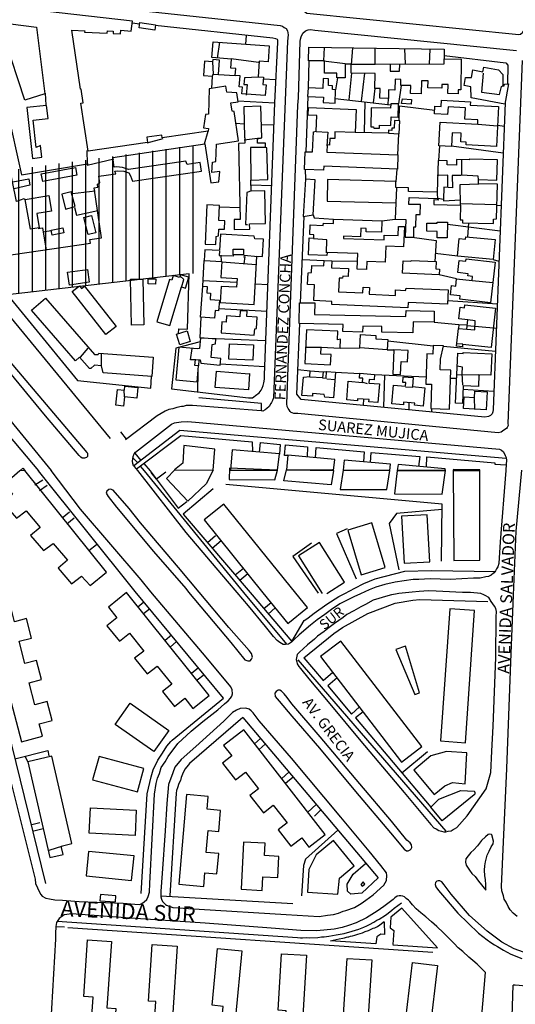
# Model space of a CAD drawing. Units: millimetres. Extents: x 734 to 8077, y 427 to 7224.
# Drawn here: x 1604 to 1835, y 1961 to 2421 of the extents above; entities that cross this region are included whole.
import ezdxf
from ezdxf.enums import TextEntityAlignment as Align

# ---------------------------------------------------------------- set-up
doc = ezdxf.new("R2010")
doc.units = ezdxf.units.MM
for name, color, linetype in [('CALLES', 8, 'Continuous'), ('CERCOS', 252, 'Continuous'), ('EDFICIOS', 9, 'Continuous'), ('equipamiento', 151, 'Continuous'), ('NOM-CALLES', 252, 'Continuous')]:
    doc.layers.add(name, color=color, linetype=linetype)
doc.styles.add('SIMPLEX', font='SIMPLEX.shx', dxfattribs={"height": 5})

msp = doc.modelspace()

# ---------------------------------------------------------------- hatches: boundary and pattern name
at = {"layer": 'equipamiento', "linetype": 'Continuous'}
h = msp.add_hatch(dxfattribs=at)
h.set_pattern_fill('LINE', color=256, scale=50, angle=90, style=0)
h.set_pattern_definition([(90, (-343009.0154, -6297089.7184), (-6.25, 4e-16), [])])
h.paths.add_polyline_path([(1690.3, 2363.11), (1594.14, 2350.07), (1582.98, 2388.64), (1566.38, 2388.96), (1552.66, 2385.93), (1550.95, 2390.6), (1529.35, 2376.61), (1598.09, 2292.62), (1683.29, 2302.47), (1689.61, 2303.2)])
h.paths.add_polyline_path([(1568.3, 2369.6), (1609.02, 2369.6), (1609.02, 2384.6), (1568.3, 2384.6)], flags=24)

# ---------------------------------------------------------------- linework, layer by layer
at = {"layer": 'CALLES'}
for points in [[(1839.12, 2473.72), (1741.47, 2482.93), (1740.21, 2482.69), (1739.72, 2482.56), (1739.07, 2482.07), (1738.5, 2481.46), (1737.89, 2480.68), (1737.64, 2479.05), (1735.32, 2429.5), (1735.49, 2428.2), (1735.65, 2427.62), (1735.74, 2426.56), (1736.15, 2425.79), (1736.6, 2425.06), (1737.17, 2424.61), (1737.78, 2424.16), (1836.69, 2414.18), (1837.55, 2414.38), (1838.65, 2415.24), (1839.21, 2416.18), (1839.46, 2417.12), (1839.58, 2418.26), (1840.79, 2471.69)], [(1597, 2259.08), (1595.45, 2260.88), (1595.25, 2261.53), (1595.25, 2262.1), (1595.61, 2262.67), (1595.86, 2262.87), (1596.51, 2263.2), (1597.24, 2263.2), (1598.1, 2262.76), (1598.88, 2261.9), (1635.16, 2219.06), (1635.45, 2218.74), (1635.41, 2217.92), (1635.41, 2217.23), (1634.96, 2216.78), (1634.07, 2216.41), (1633.5, 2216.37), (1632.97, 2216.49), (1632.31, 2216.94), (1631.62, 2217.59), (1615.84, 2236.12)], [(1728.72, 2104.68), (1727.29, 2106.43), (1725.98, 2107.61), (1725.17, 2108.06), (1724.39, 2108.1), (1723.46, 2107.57), (1722.89, 2106.79), (1723.09, 2105.16), (1724.97, 2102.96), (1730.85, 2096), (1743.75, 2081.1), (1760.48, 2060.9), (1776.85, 2041.47), (1783.26, 2033.9), (1784.28, 2033.21), (1785.06, 2033.17), (1786.08, 2033.57), (1786.56, 2034.11), (1786.81, 2034.68), (1786.64, 2035.9), (1785.99, 2036.88), (1784.52, 2038.1), (1777.3, 2046.93), (1762.52, 2064.41), (1743.99, 2086.4), (1730.84, 2101.71)], [(1722.54, 2085.76), (1715.61, 2093.78), (1712.79, 2097.49), (1711.89, 2098.55), (1710.87, 2099.24), (1709.4, 2099.73), (1706.67, 2099.6), (1705.04, 2098.86), (1703.09, 2097.72), (1699.06, 2093.6), (1686.02, 2081.88), (1679.18, 2075.84), (1676.29, 2072.17), (1675.28, 2069.52), (1673.29, 2064.14), (1672.48, 2055.29), (1671.72, 2042.49), (1670.32, 2022.55), (1669.76, 2014.24), (1669.72, 2011.71), (1670.01, 2010.61), (1670.54, 2009.43), (1671.84, 2008.12), (1672.33, 2007.72), (1675.23, 2006.74), (1687.66, 2005.9), (1728.23, 2003.42), (1743.51, 2002.54), (1747.47, 2003.16), (1750.24, 2003.49), (1752.56, 2004.02), (1754.76, 2004.96), (1756.03, 2005.33), (1760.06, 2006.76), (1763.24, 2008.52), (1765.36, 2010.11), (1768.82, 2012.6), (1773.74, 2017.09), (1775.05, 2019.29), (1775.17, 2021.58), (1775.04, 2022.88), (1772.43, 2026.34), (1766.92, 2033.02), (1753.77, 2048.9), (1730.67, 2076.31)], [(1824.14, 2040.55), (1823.98, 2040.79), (1823.24, 2040.96), (1822.51, 2040.71), (1821.21, 2039.61), (1819.33, 2037.94), (1817.42, 2035.45), (1815.71, 2033.61), (1814.29, 2032.3), (1813.07, 2030.75), (1812.05, 2029.37), (1811.93, 2027.86), (1812.17, 2026.51), (1813.07, 2025.05), (1813.81, 2024.07), (1814.87, 2022.56), (1816.38, 2021.1), (1818.01, 2018.94), (1821.36, 2014.78), (1821.36, 2017.19), (1821.19, 2019.72), (1820.86, 2021.43), (1820.78, 2024.08), (1820.86, 2026.12), (1821.14, 2028.03), (1821.91, 2031.13), (1822.85, 2033.01), (1823.9, 2035.01), (1824.72, 2036.39), (1825, 2037.66)]]:
    msp.add_lwpolyline(points, close=True, dxfattribs=at)
for points in [[(1646.2, 2225.61), (1491.48, 2413.54), (1490.67, 2414.97), (1490.46, 2416.11), (1490.7, 2417.7), (1491.19, 2418.56), (1492.13, 2419.7), (1493.47, 2421.01), (1515.95, 2438.62)], [(1521.94, 2440.26), (1725.43, 2418.39), (1726.53, 2418.03), (1727.27, 2417.5), (1728.13, 2416.89), (1728.78, 2415.95), (1729.15, 2413.99), (1728.79, 2411.06), (1722.23, 2244.62), (1721.86, 2243.4), (1721.37, 2242.46), (1721.05, 2241.88), (1720.19, 2240.5), (1719.18, 2239.56), (1718.36, 2238.94), (1717.34, 2238.37), (1716.49, 2238.45), (1684.47, 2241.05), (1682.92, 2241.04), (1681.57, 2240.96), (1680.19, 2240.59), (1679.41, 2240.59), (1677.21, 2240.1), (1675.3, 2239.4), (1673.38, 2239.07), (1671.75, 2238.29), (1667.92, 2236.12), (1653.22, 2224.97)], [(1838.26, 2402.07), (1831.7, 2232.61), (1831.74, 2231.6), (1831.34, 2230.66), (1830.93, 2230.25), (1829.83, 2229.43), (1828.45, 2228.49), (1827.1, 2228.24), (1733.62, 2237.26), (1732.43, 2237.21), (1731.82, 2237.25), (1731.05, 2237.5), (1730.56, 2237.78), (1730.03, 2238.23), (1729.62, 2238.96), (1729.13, 2239.53), (1728.68, 2240.59), (1728.47, 2241.73), (1733.61, 2381.21), (1733.93, 2384.56), (1734.74, 2410.82), (1734.86, 2412.04), (1735.11, 2413.11), (1735.96, 2414.82), (1737.22, 2415.8), (1738.4, 2416.37), (1739.59, 2416.5), (1741.5, 2416.13), (1835.72, 2406.71)], [(1564.51, 2210.5), (1558.02, 2235.2), (1558.06, 2236.42), (1558.26, 2237.73), (1558.83, 2239), (1559.4, 2240.34), (1560.98, 2242.3), (1577.39, 2256.44), (1578.33, 2256.89), (1579.27, 2257.06), (1580.33, 2256.69), (1581.64, 2255.8), (1582.86, 2254.04), (1618.54, 2210.67)], [(1658.91, 2210.62), (1657.36, 2212.45), (1656.99, 2212.9), (1656.62, 2213.96), (1656.5, 2215.02), (1656.66, 2216.08), (1656.82, 2217.18), (1657.27, 2218.37), (1657.84, 2219.14), (1674.7, 2232.3), (1676.08, 2232.88), (1677.06, 2233.08), (1679.26, 2233.41), (1682.36, 2233.58), (1827.68, 2220.58), (1828.66, 2220.13), (1829.6, 2219.32), (1830.38, 2217.73), (1830.79, 2216.67), (1830.96, 2215.32), (1830.8, 2213.57), (1830.72, 2210.59)], [(1830.85, 2216.19), (1678.54, 2229.26), (1657.09, 2212.78)], [(1658.31, 2211.37), (1679.04, 2226.94), (1712.32, 2224.1)], [(1712.32, 2224.1), (1712.42, 2219.53)], [(1715.81, 2219.23), (1716.23, 2223.7), (1725.45, 2222.78), (1725.1, 2218.21)], [(1729.03, 2217.61), (1727.42, 2217.68), (1727.86, 2222.58), (1738.13, 2221.74), (1737.91, 2216.98)], [(1741.91, 2216.63), (1742.25, 2221.42), (1764.64, 2219.42), (1764.34, 2214.72)], [(1656.71, 2216.42), (1658.92, 2214.18)], [(1657.49, 2218.67), (1660.32, 2215.26)], [(1767.51, 2214.46), (1767.82, 2219.1), (1790.5, 2217.18), (1790, 2212.59)], [(1793.75, 2212.25), (1793.85, 2216.98), (1825.49, 2214.18), (1825.49, 2213.57), (1830.79, 2213.33)], [(1665.09, 2154.1), (1660.46, 2159.59), (1632.25, 2192.66), (1618.54, 2210.67)], [(1705.3, 2153.71), (1700.77, 2159.07), (1681.54, 2181.75), (1658.91, 2210.62)], [(1660.01, 2212.65), (1661.86, 2210.48)], [(1661.78, 2213.98), (1664.71, 2210.48)], [(1830.72, 2210.59), (1828.01, 2177.36), (1827.46, 2167.25), (1826.89, 2165.74), (1826.36, 2164.8), (1825.83, 2163.78), (1824.89, 2162.8), (1823.79, 2161.82), (1822.53, 2161.25), (1821.39, 2161.09), (1818.7, 2160.47), (1816.82, 2160.35), (1815.6, 2160.34), (1810.22, 2160.09), (1804.76, 2159.8), (1795.38, 2160.04), (1790.08, 2159.83), (1787.39, 2159.82), (1779.08, 2158.47), (1774.23, 2157.4), (1770.03, 2156.21), (1766.94, 2155.03), (1762.83, 2153.14)], [(1834.35, 2152.44), (1835.59, 2182.3), (1838.14, 2210.77)], [(1660.26, 2186.21), (1654.87, 2192.89), (1647.52, 2201.52), (1646.26, 2201.89), (1645.44, 2201.76), (1644.51, 2200.99), (1644.18, 2200.09), (1645.08, 2198.5), (1649.08, 2193.57), (1666.31, 2172.89), (1681.29, 2155.58), (1682.67, 2153.93)], [(1687.59, 2153.88), (1677.98, 2165.36), (1660.26, 2186.21)], [(1591.84, 2096.49), (1611.05, 2019.96), (1611.26, 2017.92), (1612.12, 2015.84), (1613.02, 2013.88), (1613.63, 2012.7), (1614.36, 2012.01), (1616.08, 2011.03), (1617.75, 2010.79), (1620.28, 2010.22), (1623.74, 2010.15), (1631.57, 2009.54), (1652.07, 2008.63), (1657.58, 2008.23), (1659.82, 2008.15), (1660.76, 2008.56), (1661.86, 2009.34), (1663.2, 2010.4), (1663.77, 2011.82), (1664.34, 2013.86), (1664.58, 2017.82), (1666.69, 2059.56), (1667.46, 2064.5), (1668.19, 2067.11), (1669.04, 2069.23), (1669.85, 2072.08), (1671.73, 2074.73), (1673.07, 2077.18), (1677.67, 2083.3), (1683.82, 2088.93), (1689.31, 2093.51), (1696.24, 2098.98), (1699.41, 2101.75), (1701.16, 2103.18), (1702.26, 2104.36), (1702.87, 2105.34), (1703.08, 2106.4), (1702.91, 2108.32), (1702.3, 2109.7), (1690.91, 2123.51), (1665.09, 2154.1)], [(1682.67, 2153.93), (1702.4, 2130.41), (1708.89, 2122.35), (1710.27, 2121.78), (1711.41, 2121.86), (1712.02, 2122.56), (1712.43, 2123.49), (1711.98, 2125.21), (1710.88, 2126.63), (1701.45, 2137.34), (1687.59, 2153.88)], [(1762.83, 2153.14), (1759.72, 2151.72), (1753.25, 2148.37), (1749.34, 2145.8), (1746.2, 2143.39), (1742.66, 2141.02), (1739.56, 2138.53), (1734.23, 2133.96), (1731.99, 2131.83), (1730.6, 2130.53), (1729.34, 2129.67), (1727.87, 2129.5), (1726.73, 2129.5), (1725.3, 2130.32), (1724, 2131.29), (1722.33, 2133.17), (1718.53, 2137.81), (1710.61, 2147.42), (1705.3, 2153.71)], [(1779.18, 2152.98), (1777.33, 2152.68), (1774.6, 2151.86), (1771.42, 2150.84), (1768.78, 2150.06), (1765.19, 2148.18), (1763.07, 2147.08), (1759.69, 2145.16), (1756.55, 2143.4), (1754.8, 2142.05), (1750.73, 2139.19), (1748.29, 2137.4), (1745.88, 2135.52), (1742.83, 2133.27), (1741.36, 2131.97), (1738.11, 2129.23), (1736.11, 2127.48), (1734.4, 2125.8), (1733.3, 2124.74), (1732.86, 2122.5), (1733.14, 2121.32), (1733.39, 2120.38), (1734.08, 2119.24), (1734.94, 2118.26), (1738.78, 2113.38), (1748.53, 2101.77), (1763.07, 2084.34), (1783.23, 2060.43), (1795.72, 2045.49), (1797.15, 2043.94), (1798.13, 2043.45), (1799.48, 2042.68), (1800.62, 2042.32), (1801.72, 2042.07), (1802.62, 2042.07), (1803.8, 2042.24), (1805.18, 2042.48), (1806.16, 2043.1), (1806.77, 2043.42), (1807.87, 2044.08), (1812.72, 2049.42), (1821.55, 2062.15), (1823.7, 2069.7), (1824.22, 2079.68), (1824.86, 2091.26), (1825.96, 2123.3)], [(1820.48, 2152.58), (1819.03, 2153.3), (1814.14, 2153.7), (1810.47, 2153.78), (1807.42, 2153.81), (1804.36, 2154.05), (1798.16, 2154.29), (1794.66, 2154.53), (1790.29, 2154.16), (1786.91, 2153.91), (1780.8, 2153.25), (1779.18, 2152.98)], [(1825.96, 2123.3), (1826.26, 2142.38), (1826.3, 2144.87), (1825.97, 2146.17), (1825.36, 2147.39), (1823.89, 2149.55), (1822.75, 2151.43), (1821.07, 2152.28), (1820.48, 2152.58)], [(1836.01, 2002.53), (1834.09, 2004.08), (1832.74, 2005.63), (1831.72, 2007.13), (1830.82, 2009.25), (1829.88, 2010.6), (1829.6, 2012.18), (1828.82, 2014.51), (1828.74, 2016.55), (1829.17, 2026.98), (1831.16, 2071.5), (1833.21, 2125.19), (1834.35, 2152.44)], [(1842.8, 1984.44), (1834.64, 1987.41), (1828.85, 1990.5), (1821.91, 1995.63), (1813.75, 2002.95), (1805.22, 2012.93), (1801.99, 2017.33), (1800.89, 2018.63), (1799.91, 2019.08), (1799.1, 2019.12), (1798.44, 2019), (1797.92, 2018.3), (1797.75, 2017.49), (1797.96, 2016.39), (1799.35, 2014.64), (1802, 2011.38), (1808.29, 2003.97), (1817.92, 1994.76), (1821.96, 1991.59), (1823.71, 1990.41), (1825.43, 1989.23), (1826.77, 1988.42), (1829.67, 1986.79), (1833.05, 1984.92), (1838.19, 1982.89)], [(1821.28, 1976.3), (1818.96, 1978.5), (1817.24, 1980.29), (1815.32, 1981.92), (1813.41, 1983.43), (1810.63, 1986.11), (1808.43, 1987.82), (1806.55, 1989.86), (1803.86, 1992.71), (1801.53, 1994.83), (1798.47, 1997.8), (1795.98, 2000), (1793.29, 2002.28), (1791.04, 2004.19), (1788.92, 2006.06), (1787.17, 2007.98), (1785.86, 2009.48), (1785.21, 2010.09), (1784.15, 2010.95), (1783.45, 2011.6), (1782.68, 2011.97), (1781.7, 2012.17), (1780.97, 2012.17), (1779.91, 2012), (1778.85, 2011.19), (1778.07, 2010.45), (1773.84, 2007.1), (1770.66, 2005.02), (1765.61, 2001.88), (1760.8, 1999.59), (1757.3, 1998.28), (1754.32, 1997.42), (1750.53, 1996.64), (1742.46, 1995.73), (1735.08, 1996.01), (1721.22, 1997.1), (1690.36, 1999.3), (1653.14, 2001.91), (1628.19, 2003.71), (1624.61, 2003.26), (1622.24, 2001.54), (1620.98, 1999.71), (1620.74, 1997.83), (1620.54, 1994.61), (1620.5, 1991.88), (1618.19, 1951.48)], [(1911.43, 1961.45), (1909.39, 1962.14), (1907.19, 1962.38), (1874.65, 1966.26), (1838.41, 1970.17), (1836.86, 1970.25), (1834.99, 1970.45), (1834.05, 1970.49)]]:
    msp.add_lwpolyline(points, dxfattribs=at)
at = {"layer": 'CALLES', "linetype": 'Continuous'}
for points in [[(1815.11, 1905.07), (1821.28, 1976.3)], [(1831.47, 1886.86), (1834.05, 1970.49)]]:
    msp.add_lwpolyline(points, dxfattribs=at)
at = {"layer": 'CERCOS'}
for points in [[(1656.34, 2419.58), (1659.87, 2419.16)], [(1688.1, 2270.76), (1676.77, 2267.71), (1674.68, 2248.79), (1710.61, 2244.53), (1712.4, 2244.57), (1713.06, 2244.98), (1713.87, 2245.59), (1715.62, 2246.86), (1716.52, 2248.08), (1717.05, 2249.06), (1717.41, 2250.29), (1717.73, 2251.59), (1718.1, 2253.27), (1718.14, 2255.18), (1722.9, 2382.22), (1724.32, 2410.64), (1724.27, 2411.46), (1724.07, 2411.9), (1723.29, 2412.15), (1721.99, 2412.39), (1667.12, 2418.3)], [(1709.5, 2413.73), (1709.21, 2409.66)], [(1801.91, 2404.38), (1830.64, 2400.95), (1831.58, 2399.85), (1831.43, 2391.05)], [(1738.81, 2401.91), (1738.38, 2389.23)], [(1693.61, 2394.74), (1693.35, 2389.01)], [(1696.57, 2395.53), (1704.44, 2395.06)], [(1758.72, 2396.12), (1757.39, 2383.62)], [(1764.72, 2396.04), (1763.15, 2382.97)], [(1717.53, 2393.48), (1723.44, 2393.17)], [(1752.08, 2393.93), (1751.27, 2388.39)], [(1781.9, 2390.37), (1780.55, 2381.75)], [(1738.28, 2385.27), (1737.39, 2359.44)], [(1769.62, 2389), (1768.75, 2382.33)], [(1705.65, 2383.23), (1722.9, 2382.22)], [(1830.33, 2382.25), (1824.84, 2239.17), (1824.64, 2237.99), (1824.27, 2237.13), (1823.5, 2236.36), (1822.68, 2235.79), (1820.97, 2235.62), (1735.24, 2243.87), (1733.2, 2246.24), (1734.58, 2279.23)], [(1751.1, 2384.33), (1776.95, 2381.41)], [(1764.91, 2382.77), (1764.55, 2368.53)], [(1775.75, 2384.35), (1775.64, 2381.56)], [(1780.93, 2373.87), (1781.09, 2380.85), (1797.52, 2378.86)], [(1704.72, 2372.73), (1708.63, 2372.53)], [(1716.62, 2372.21), (1722.51, 2371.98)], [(1826.89, 2371.83), (1829.91, 2371.35)], [(1760.37, 2368.64), (1775.88, 2368.24)], [(1780.55, 2367.86), (1780.14, 2357.99)], [(1799.77, 2362.16), (1799.27, 2355.34)], [(1805.31, 2362.2), (1829.43, 2358.96)], [(1737.07, 2351.19), (1737.13, 2346.63)], [(1779.88, 2351.32), (1779.41, 2345.45)], [(1711.73, 2343.95), (1721.45, 2343.72)], [(1696.99, 2333.65), (1706.65, 2333.48)], [(1826.54, 2334.35), (1828.5, 2334.49)], [(1734.86, 2288.98), (1736.6, 2329.29)], [(1740.76, 2329.96), (1741.21, 2328.54), (1750.28, 2327.9)], [(1772.85, 2327.2), (1779.09, 2327.92)], [(1803.43, 2325.6), (1828.04, 2322.54)], [(1813.28, 2326.18), (1812.84, 2319.6)], [(1786.95, 2319.55), (1798.12, 2318.08), (1797.53, 2308.23)], [(1808.11, 2310.74), (1797.75, 2311.88)], [(1689.26, 2296.7), (1689.92, 2308.71)], [(1735.73, 2309.13), (1745.95, 2308.72)], [(1749.55, 2308.57), (1761.43, 2308.36)], [(1824.85, 2309.2), (1827.49, 2308.3)], [(1587.43, 2305.64), (1630.83, 2252.63), (1665.05, 2249.06), (1665.27, 2254.58)], [(1677.99, 2274.55), (1678.05, 2276.81), (1682.21, 2276.61), (1682.9, 2302.43), (1598.09, 2292.62)], [(1705.21, 2298.46), (1689.23, 2299.13)], [(1807.69, 2300.16), (1799.6, 2302.05)], [(1713.77, 2297.8), (1719.72, 2297.5)], [(1803.56, 2290.05), (1826.73, 2288.39)], [(1696.75, 2286.23), (1719.25, 2285.02)], [(1688.36, 2282.26), (1687.89, 2272.54), (1718.74, 2271.41)], [(1797.19, 2279.92), (1808.79, 2278.74), (1808.63, 2276.98)], [(1808.79, 2278.74), (1812.72, 2278.58)], [(1824.92, 2277.32), (1826.29, 2277.06)], [(1775.65, 2271.24), (1796.77, 2268.85)], [(1753.38, 2267.83), (1762.51, 2267.97)], [(1775.35, 2267.04), (1778.49, 2266.95)], [(1801.53, 2268.62), (1825.88, 2266.32)], [(1687.37, 2262.34), (1687.25, 2259.54)], [(1687.04, 2256.86), (1686.88, 2247.34)], [(1697.38, 2260.39), (1718.29, 2259.17)], [(1733.68, 2257.78), (1739.43, 2257.19)], [(1745.4, 2256.7), (1747.09, 2256.9)], [(1751.16, 2256.56), (1762.49, 2255.88)], [(1769.46, 2255.52), (1793.45, 2254.4)], [(1774.05, 2255.3), (1773.56, 2240.19)], [(1804.89, 2253.71), (1807.54, 2253.79)], [(1581.21, 2247.65), (1612.6, 2210.51)], [(1810.59, 2248.66), (1825.16, 2247.61)], [(1716.64, 2238.44), (1716.73, 2241.93), (1687.41, 2244.61)], [(1764.34, 2243.93), (1764.17, 2241.09)], [(1785.42, 2242.38), (1785.37, 2239.05)], [(1796.06, 2239.51), (1796, 2238.02)], [(1653.72, 2225.35), (1651.1, 2228.73)], [(1614.59, 2206.17), (1610.97, 2203.79)], [(1657.68, 2154.17), (1612.6, 2210.51)], [(1661.86, 2210.48), (1708.22, 2153.68)], [(1664.71, 2210.48), (1677.74, 2193.04), (1681.85, 2196.26)], [(1672.02, 2209.86), (1667.75, 2206.6), (1665.26, 2209.77)], [(1616.65, 2203.69), (1613.11, 2201.18)], [(1694.1, 2202.05), (1680.06, 2190.31), (1711.34, 2153.65)], [(1800.65, 2168.27), (1800.95, 2194.87), (1700.01, 2204.13)], [(1800.93, 2192.39), (1779.69, 2190.62), (1776.28, 2185.89), (1780.81, 2164.31)], [(1627.04, 2191.16), (1623.63, 2188.38)], [(1629.25, 2188.48), (1625.86, 2185.66)], [(1756.68, 2183.4), (1751.63, 2181.27), (1760.9, 2160.14)], [(1695.14, 2180.18), (1691.45, 2176.96)], [(1639.6, 2175.99), (1636.11, 2173.19)], [(1697.83, 2177.76), (1693.73, 2174.29)], [(1739.95, 2176.74), (1731.36, 2170.55), (1743.1, 2153.34)], [(1708.23, 2164.88), (1704.4, 2161.78)], [(1710.23, 2162.4), (1706.51, 2159.32)], [(1755.5, 2153.21), (1760.21, 2155.74), (1764.36, 2157.9), (1769.65, 2160.06), (1783.58, 2163.7), (1795.88, 2164.03), (1826.03, 2163.44)], [(1582.16, 2154.92), (1615.81, 2017.84)], [(1663.28, 2059.75), (1665.19, 2067.69), (1666.17, 2070.99), (1668.24, 2075.39), (1670.4, 2078.77), (1672.47, 2081.99), (1674.39, 2084.11), (1675, 2084.77), (1675, 2084.77), (1698.98, 2104.33), (1657.68, 2154.17)], [(1708.22, 2153.68), (1728.37, 2129.61)], [(1711.34, 2153.65), (1730.81, 2130.83)], [(1730.81, 2130.83), (1736.63, 2140.57), (1737.4, 2141.06), (1738.5, 2141.96), (1741.27, 2144.12), (1747.13, 2148.24), (1752.84, 2151.78), (1755.5, 2153.21)], [(1661.84, 2149.16), (1658.91, 2146.91)], [(1721.16, 2148.86), (1717.8, 2146.08)], [(1723.05, 2146.52), (1719.86, 2143.67)], [(1736.4, 2123.22), (1750.36, 2134.59), (1754.43, 2137.41), (1766.28, 2143.93), (1779.03, 2148.75), (1787.34, 2150.18), (1790.6, 2150.42), (1822.37, 2149.47)], [(1664.47, 2145.97), (1661.67, 2143.77)], [(1674.62, 2133.72), (1671.66, 2131.33)], [(1677.06, 2130.78), (1674.12, 2128.26)], [(1783.81, 2128.67), (1779.37, 2127.03), (1788.18, 2106.18), (1790.38, 2106.88), (1783.81, 2128.67)], [(1733.59, 2122.32), (1802.77, 2042.36)], [(1736.4, 2123.22), (1745.41, 2112.67), (1749.95, 2116.49)], [(1687.24, 2118.5), (1684.04, 2115.91)], [(1689.96, 2115.22), (1686.6, 2112.72)], [(1752, 2113.82), (1747.69, 2110.15), (1758.61, 2097), (1762.34, 2100.32)], [(1764.13, 2097.99), (1760.57, 2095.17), (1795.71, 2053.48), (1799.5, 2057.23), (1809.72, 2061.31), (1815.95, 2060.99), (1815.95, 2060.99), (1816.07, 2060.83), (1816.15, 2060.7), (1816.28, 2060.46), (1816.28, 2060.05), (1816.24, 2060.01), (1816.2, 2059.6), (1815.91, 2059.24), (1801.01, 2047.09), (1795.71, 2053.48)], [(1707.98, 2095.3), (1683.03, 2073.9)], [(1707.98, 2095.3), (1771.13, 2020.47), (1763.56, 2013.42), (1758.39, 2012.97), (1756.8, 2014.31), (1756.63, 2017.65), (1759.52, 2022.3), (1765.26, 2027.19)], [(1716.14, 2085.63), (1713.45, 2083.14)], [(1718.42, 2082.93), (1715.54, 2080.44)], [(1601.51, 2076.08), (1616.91, 2080), (1617.49, 2077.48)], [(1782.23, 2069.48), (1794.19, 2079.51)], [(1606.16, 2077.26), (1607.58, 2074.68)], [(1683.03, 2073.9), (1681.89, 2072.39)], [(1681.89, 2072.39), (1680.95, 2071.21), (1679.81, 2068.92), (1679.2, 2067.42), (1678.8, 2066.03), (1678.02, 2064.56), (1677.54, 2062.61), (1677.05, 2061.35), (1676.81, 2060.12), (1676.81, 2060.12), (1673.82, 2012.18)], [(1729.4, 2069.92), (1726.1, 2066.87)], [(1731.42, 2067.53), (1727.91, 2064.54)], [(1660.46, 2013.23), (1663.28, 2059.75)], [(1742.18, 2054.77), (1738.33, 2051.14)], [(1744.35, 2052.2), (1741.38, 2049.37)], [(1609.48, 2045.37), (1613.27, 2046.35)], [(1609.82, 2042.27), (1614.71, 2043.57)], [(1752.25, 2042.84), (1737.19, 2029.25), (1736.26, 2026.31), (1735.33, 2012.18)], [(1764.12, 2018.63), (1762.99, 2017.49), (1763.64, 2016.6), (1764.9, 2017.61), (1764.12, 2018.63)], [(1669.73, 2012.18), (1731.22, 2008.55)], [(1771.55, 2001.24), (1774.52, 2003.12), (1775.78, 2004.02), (1777.49, 2005.4), (1778.51, 2006.42), (1782.01, 2008.87)], [(1778.03, 1989.27), (1798.81, 1987.86), (1782.18, 2006.3), (1777.01, 2002.18), (1776.73, 1997.26), (1778.36, 1995.95), (1778.03, 1989.44)], [(1621.39, 2000.3), (1733.47, 1992.71), (1734.81, 1992.5), (1735.87, 1992.54), (1737.71, 1992.63), (1739.17, 1992.59), (1743, 1992.67), (1744.67, 1992.92), (1745.89, 1993), (1748.05, 1993.33), (1751.47, 1993.86), (1755.26, 1994.59), (1759.05, 1995.66), (1762.02, 1996.59), (1764.38, 1997.45), (1765.81, 1998.06), (1767.07, 1998.76), (1769.15, 1999.9), (1770.49, 2000.75), (1771.55, 2001.24)], [(1773.91, 2000.06), (1774, 1994.04), (1772.33, 1994.28), (1770.5, 1993.06), (1770.09, 1989.8), (1748.83, 1991.17), (1750.05, 1991.49), (1751.52, 1991.7), (1752.86, 1992.07), (1754.65, 1992.39), (1755.47, 1992.52), (1756.4, 1992.84), (1756.93, 1992.92), (1757.42, 1993.05), (1758.28, 1993.25), (1759.09, 1993.46), (1760.23, 1993.78), (1761.62, 1994.31), (1763.73, 1994.84), (1765.04, 1995.54), (1766.58, 1995.95), (1767.85, 1996.56), (1768.78, 1996.97), (1769.6, 1997.25), (1770.49, 1997.7), (1770.94, 1997.9), (1771.27, 1998.15), (1771.22, 1998.11), (1773.87, 2000.19)], [(1620.74, 1997.83), (1624.67, 1997.68)], [(1626.26, 1997.32), (1796.65, 1985.78)]]:
    msp.add_lwpolyline(points, dxfattribs=at)
at = {"layer": 'EDFICIOS'}
for points in [[(1594.23, 2310.59), (1636.82, 2316.84), (1636.58, 2318.47), (1641.97, 2319.26), (1638.55, 2342.63), (1640.32, 2342.89), (1640.11, 2344.34), (1641.24, 2344.9), (1640.79, 2348), (1648.69, 2349.16), (1648.26, 2350.38), (1649.27, 2350.52), (1652.38, 2350.37), (1654.71, 2349.56), (1655.61, 2348.26), (1656.48, 2345.67), (1688.72, 2350.39), (1688.13, 2354.38), (1681.91, 2353.46), (1681.3, 2355.03), (1654.67, 2351.13), (1651.85, 2352.16), (1648.96, 2352.43), (1647.95, 2352.29), (1647.29, 2356.8), (1690.3, 2363.11), (1692.98, 2344.85), (1696.76, 2345.4), (1697.23, 2350.29), (1693.51, 2349.75), (1693.76, 2354.6), (1695.44, 2354.85), (1695.68, 2362.96), (1705.93, 2364.46), (1703.91, 2378.26), (1702.92, 2378.32), (1702.33, 2382.3), (1705.71, 2382.8), (1705.11, 2386.89), (1700.44, 2387.18), (1700.03, 2389.99), (1692.32, 2388.86), (1691.97, 2377.03), (1690.47, 2376.81), (1689.63, 2370.55), (1691.93, 2370.24), (1691.78, 2369.09), (1670.28, 2365.94), (1670.09, 2367.23), (1663.16, 2366.22), (1663.52, 2363.77), (1635.73, 2359.69), (1632.44, 2382.12), (1633.5, 2382.28), (1632.56, 2388.7), (1632.24, 2388.6), (1628.2, 2416.18), (1634.16, 2415.87), (1634.13, 2415.3), (1644.65, 2414.75), (1644.79, 2415.84), (1647.49, 2415.75), (1647.45, 2414.63), (1650.93, 2414.52), (1651.09, 2416.15), (1655.9, 2415.7), (1656.43, 2420.41), (1589.24, 2427.95)], [(1697, 2410.53), (1696.05, 2403.06)], [(1745.96, 2408.12), (1745.62, 2401.92)], [(1758.39, 2400.29), (1769.69, 2400.37), (1769.71, 2407.71)], [(1758.6, 2400), (1759.22, 2407.88)], [(1783.81, 2400.46), (1783.5, 2407.43)], [(1795.11, 2400.37), (1795.37, 2407.31)], [(1693.87, 2401.44), (1694.19, 2395.7)], [(1702.54, 2402.96), (1715.27, 2401.25)], [(1745.66, 2401.92), (1755.66, 2400.65)], [(1769.61, 2400.37), (1801.88, 2400.48), (1801.87, 2402.8)], [(1820.05, 2396.17), (1819.38, 2387.32), (1827.79, 2386.12), (1828.71, 2389.92), (1829.16, 2390.25)], [(1715.21, 2394.19), (1708.73, 2393.92), (1708.41, 2390.78), (1709.92, 2390.83), (1709.53, 2385.89)], [(1615.66, 2386.8), (1616.05, 2381.17)], [(1598.06, 2378.86), (1604.61, 2348.66), (1635.47, 2353.78), (1635.37, 2360.02)], [(1606.4, 2337.16), (1605.79, 2337.44), (1602.33, 2336.25), (1594.53, 2373.67), (1588.74, 2372.67), (1590.12, 2364.8), (1586.81, 2364.22), (1587.19, 2362.55)], [(1817.56, 2372.38), (1826.87, 2371.47)], [(1690.02, 2363.18), (1691.84, 2368.98)], [(1742.26, 2368.82), (1747.65, 2368.6), (1747.14, 2362.15)], [(1663.34, 2363.66), (1670.8, 2365.65)], [(1708.66, 2365.04), (1716.08, 2365.92)], [(1718.55, 2361.36), (1711.61, 2361.46), (1711.62, 2346.37)], [(1635.68, 2353.78), (1635.31, 2353.21), (1647.79, 2356.15)], [(1817.95, 2346.43), (1817.77, 2348.05), (1810.15, 2348.47), (1810.2, 2355.81)], [(1600.62, 2345.42), (1608.13, 2346.87), (1608.5, 2343.82), (1601.29, 2342.12)], [(1803.58, 2342.8), (1803.68, 2348.43), (1798.67, 2348.33)], [(1809.89, 2348.41), (1805.68, 2348.31), (1805.78, 2342.6), (1801.74, 2342.92), (1801.64, 2337.16), (1798.95, 2337.69)], [(1809.56, 2334.55), (1809.32, 2344.2), (1818.05, 2344.53)], [(1628.55, 2339.97), (1639.11, 2341.14)], [(1711.96, 2341.19), (1709.8, 2340.49), (1709.2, 2325.51), (1710.14, 2325.43)], [(1779.6, 2342.52), (1779.33, 2335.54)], [(1799.03, 2336.83), (1798.86, 2340.58)], [(1801.64, 2337.53), (1801.64, 2336.47), (1809.56, 2336.99)], [(1809.54, 2335.31), (1826.55, 2334.8)], [(1629.42, 2333.4), (1630.33, 2329.82), (1640.28, 2331.97)], [(1612.45, 2323.64), (1614.4, 2323.89), (1616.15, 2313.57)], [(1614.69, 2322.13), (1618.53, 2322.64)], [(1747.06, 2312.22), (1747.12, 2318.26), (1740.92, 2318.77)], [(1697.13, 2313.07), (1696.93, 2311.07), (1703.83, 2310.93)], [(1698.08, 2308.3), (1697.79, 2311.11)], [(1698.12, 2308.1), (1714.24, 2306.81)], [(1708.32, 2310.33), (1708.93, 2310.5), (1708.41, 2307.19)], [(1708.39, 2311.15), (1715.05, 2310.52)], [(1679.36, 2296.12), (1680.41, 2299.8), (1678.57, 2301.54)], [(1814.94, 2299.36), (1824.63, 2298.43)], [(1812.51, 2276.6), (1816.22, 2276.26), (1816.46, 2280.53), (1812.98, 2281.02)], [(1812.7, 2278.41), (1824.92, 2277.32)], [(1632.23, 2263.57), (1635.85, 2267.75)], [(1686, 2262.29), (1683.47, 2262.28), (1684.31, 2267.58)], [(1737.26, 2268.29), (1744.68, 2268.19)], [(1807.74, 2269.92), (1810.68, 2269.72)], [(1641.95, 2259.49), (1642.01, 2265.32)], [(1810.58, 2250.43), (1810.28, 2255.97), (1810.55, 2258.95), (1807.94, 2259.39)], [(1739.26, 2254.39), (1745.34, 2254.04)], [(1747.22, 2253.44), (1751.01, 2253.16)], [(1818.52, 2255.14), (1807.79, 2255.27)], [(1652.47, 2248.38), (1652.61, 2245.08)], [(1763.99, 2251.9), (1765.99, 2251.26)], [(1783.82, 2249.64), (1787.33, 2249.61)], [(1815.99, 2244.77), (1816.01, 2239.06)], [(1694.06, 2210.8), (1694.82, 2220.67), (1680.42, 2222.28), (1679.99, 2214.12), (1676.12, 2210.94), (1694.06, 2210.8)], [(1724.2, 2210.86), (1725.13, 2218.4), (1702.98, 2220.36), (1702.18, 2210.82), (1724.2, 2210.86)], [(1750.34, 2210.62), (1750.9, 2215.84), (1729.04, 2217.76), (1728.4, 2210.99), (1750.34, 2210.62)], [(1776.52, 2210.66), (1776.93, 2213.68), (1755.19, 2215.48), (1754.75, 2210.87), (1776.52, 2210.66)], [(1603.91, 2210.54), (1605.25, 2211.68), (1606.23, 2210.59)], [(1750.34, 2210.62), (1749.2, 2204.01), (1727.06, 2205.82), (1728.4, 2210.99), (1749.75, 2211.19)], [(1802.5, 2210.62), (1802.46, 2211.48), (1780.39, 2213.44), (1779.95, 2210.59), (1802.5, 2210.62)], [(1818.61, 2210.65), (1818.57, 2210.9), (1806.21, 2211.16), (1806.17, 2210.71), (1818.61, 2210.65)], [(1747.17, 2153.3), (1755.47, 2158.57), (1743.73, 2177.06), (1733.93, 2170.83), (1745.05, 2153.32)], [(1623.75, 2035.31), (1617.46, 2033.32)]]:
    msp.add_lwpolyline(points, dxfattribs=at)
for points in [[(1615.55, 2386.5), (1606.17, 2383.44), (1596.72, 2412.41), (1598.71, 2413.06), (1597.75, 2415.99), (1599.5, 2419.17), (1611.65, 2417.65)], [(1666.82, 2416.26), (1659.6, 2417.33), (1659.97, 2419.81), (1667.19, 2418.74)], [(1719.74, 2401.39), (1715.63, 2401.69), (1715.09, 2394.35), (1717.58, 2394.17), (1717.34, 2390.85), (1718.8, 2390.74), (1718.42, 2385.62), (1707.54, 2386.42), (1707.78, 2389.62), (1706.27, 2389.73), (1706.65, 2394.9), (1704.44, 2395.06), (1704.68, 2398.24), (1702.42, 2398.4), (1702.73, 2402.69), (1693.56, 2403.36), (1694.1, 2410.77), (1720.29, 2408.85)], [(1809.62, 2388.37), (1808.45, 2388.39), (1808.42, 2386.5), (1803.67, 2386.57), (1803.73, 2390.79), (1800.8, 2390.83), (1800.77, 2389.11), (1794.36, 2389.2), (1794.4, 2392.53), (1791.33, 2392.57), (1791.24, 2386.53), (1786.26, 2386.6), (1786.31, 2390.36), (1784.76, 2390.39), (1784.76, 2390.33), (1781.63, 2390.37), (1781.67, 2393.22), (1779.02, 2393.26), (1778.95, 2388.24), (1775.94, 2388.28), (1775.89, 2384.35), (1771.94, 2384.41), (1772.01, 2388.97), (1769.56, 2389), (1769.65, 2395.97), (1758.49, 2396.13), (1758.55, 2400.26), (1755.77, 2400.3), (1755.68, 2393.88), (1751.78, 2393.94), (1751.81, 2396.04), (1746.04, 2396.12), (1746.12, 2401.81), (1738.66, 2401.92), (1738.75, 2408.19), (1801.95, 2407.3), (1801.89, 2402.74), (1809.83, 2402.63)], [(1689.62, 2395.03), (1693.87, 2394.72), (1694.19, 2395.7), (1696.57, 2395.53), (1697.05, 2402.21), (1693.94, 2402.44), (1693.87, 2401.44), (1690.09, 2401.71)], [(1827.32, 2397.63), (1829.3, 2395.53), (1829.31, 2390.27), (1829.99, 2390.27), (1830.13, 2391), (1831.97, 2391.07), (1830.21, 2381.62), (1814.54, 2384.54), (1814.43, 2389.68), (1811.21, 2390.28), (1811.91, 2394.03), (1814.63, 2394.07), (1815.29, 2397.64), (1819.96, 2396.78), (1820.36, 2398.92)], [(1738.38, 2389.23), (1738.21, 2385.28), (1745.57, 2384.96), (1745.47, 2382.4), (1751, 2382.16), (1751.27, 2388.39), (1749.73, 2388.45), (1749.81, 2390.23), (1747.88, 2390.31), (1748.01, 2393.48), (1745.5, 2393.58), (1745.3, 2388.93)], [(1607.16, 2380.03), (1609.88, 2356.34), (1614.15, 2356.83), (1613.53, 2362.28), (1611.56, 2361.47), (1610.11, 2374.15), (1617.09, 2374.95), (1616.39, 2381.09)], [(1703.99, 2323.14), (1711.22, 2323.32), (1711.15, 2325.83), (1718.57, 2326.02), (1718.19, 2341.13), (1711.8, 2340.97), (1711.67, 2346.21), (1719.6, 2346.41), (1719.23, 2361.24), (1718.61, 2361.44), (1718.56, 2363.49), (1714.85, 2363.4), (1714.8, 2365.53), (1716.78, 2365.93), (1716.41, 2380.67), (1708.43, 2380.47), (1708.8, 2365.89), (1708.9, 2365.86), (1708.96, 2363.43), (1705.9, 2363.35), (1706.79, 2327.88), (1703.87, 2327.81)], [(1776.96, 2381.81), (1776.93, 2379.83), (1767.92, 2379.99), (1767.76, 2371.11), (1768.91, 2371.09), (1769.05, 2370.43), (1771.77, 2370.38), (1771.79, 2371.79), (1777.06, 2371.69), (1777.13, 2375.67), (1780.44, 2375.62), (1780.55, 2381.75)], [(1786.48, 2381.65), (1781.93, 2382.01), (1782.54, 2384.11), (1786.65, 2383.79)], [(1800.02, 2373.28), (1817.56, 2372.38), (1817.67, 2374.41), (1811.56, 2374.72), (1811.82, 2379.93), (1803.71, 2380.34), (1803.53, 2376.79), (1797.43, 2377.1), (1797.61, 2380.73), (1800.5, 2380.58), (1800.64, 2383.45), (1814.18, 2382.76), (1814.1, 2381.19), (1827.33, 2380.51), (1826.38, 2361.88), (1812.15, 2362.6), (1812.22, 2363.87), (1809.71, 2364), (1809.92, 2368.1), (1805.62, 2368.32), (1805.29, 2361.88), (1799.46, 2362.18)], [(1760.37, 2368.43), (1750.97, 2368.8), (1750.85, 2365.55), (1748.55, 2365.64), (1748.43, 2362.56), (1747.3, 2362.61), (1747.17, 2359.28), (1780.33, 2357.98), (1780.07, 2351.31), (1745.69, 2352.66), (1745.62, 2350.86), (1736.78, 2351.2), (1737.1, 2359.45), (1740.55, 2359.32), (1740.92, 2368.78), (1742.15, 2368.99), (1742.44, 2376.37), (1738.48, 2376.53), (1738.62, 2380.08), (1760.79, 2379.21)], [(1778.75, 2373.97), (1778.59, 2370.44), (1777.55, 2370.48), (1777.51, 2369.41), (1775.94, 2369.48), (1775.87, 2368.07), (1780.94, 2367.84), (1781.21, 2373.86)], [(1747.27, 2336.38), (1779.29, 2335.53), (1779.09, 2327.92), (1783.98, 2327.79), (1783.76, 2319.64), (1787.69, 2319.53), (1787.81, 2324.37), (1788.76, 2324.34), (1788.92, 2330.13), (1790.71, 2330.09), (1790.83, 2334.75), (1785.46, 2334.89), (1785.54, 2338.04), (1798.93, 2337.69), (1799.17, 2336.87), (1797.09, 2336.92), (1797.04, 2334.88), (1809.56, 2334.55), (1809.38, 2327.73), (1810.47, 2327.71), (1810.44, 2326.25), (1824.9, 2325.87), (1824.96, 2327.91), (1826.38, 2328.13), (1826.8, 2344.3), (1817.9, 2344.53), (1817.95, 2346.43), (1826.52, 2346.2), (1826.77, 2355.64), (1813.65, 2355.99), (1813.64, 2355.72), (1807.67, 2355.87), (1807.6, 2353.24), (1803.31, 2353.36), (1803.36, 2355.23), (1799.06, 2355.34), (1798.67, 2340.52), (1785.2, 2340.88), (1785.25, 2342.58), (1779.33, 2342.73), (1779.41, 2345.57), (1747.53, 2346.41)], [(1630.53, 2348.55), (1614.6, 2345.51), (1613.92, 2349.06), (1629.85, 2352.1)], [(1737.13, 2346.63), (1736.08, 2329.21), (1740.76, 2329.96), (1741.74, 2346.35)], [(1623.47, 2339.63), (1625.2, 2332.71), (1629.66, 2333.83), (1627.93, 2340.75)], [(1618.7, 2331.73), (1611.8, 2330.55), (1612.93, 2323.94), (1608.82, 2323.24), (1606.43, 2337.18), (1617.44, 2339.07)], [(1691.17, 2334.64), (1690.35, 2316.32), (1695.35, 2316.1), (1695.52, 2319.91), (1696.6, 2320.22), (1696.74, 2323.35), (1699.43, 2323.23), (1699.61, 2327.26), (1696.71, 2327.39), (1697.03, 2334.38)], [(1639.42, 2321.66), (1635.82, 2320.75), (1633.79, 2328.72), (1637.38, 2329.64)], [(1738.85, 2319.24), (1741.05, 2319.16), (1741.1, 2320.67), (1739.16, 2320.74), (1739.32, 2325.31), (1745.52, 2325.08), (1745.55, 2326.06), (1750.2, 2325.89), (1750.28, 2328.03), (1772.85, 2327.2), (1772.66, 2321.85), (1765.54, 2322.11), (1765.59, 2323.6), (1763.06, 2323.69), (1762.92, 2319.7), (1754.97, 2319.99), (1754.94, 2319), (1773.89, 2318.3), (1773.97, 2320.56), (1780.43, 2320.33), (1780.59, 2324.57), (1783.35, 2324.47), (1783.01, 2315.06), (1774.63, 2315.37), (1774.35, 2307.86), (1765.79, 2308.17), (1765.65, 2304.54), (1761.29, 2304.7), (1761.56, 2311.92), (1747.26, 2312.45), (1747.21, 2311.01), (1738.56, 2311.33)], [(1803.33, 2319.23), (1798.64, 2319.3), (1798.68, 2322.25), (1793.77, 2322.33), (1793.83, 2326.12), (1798.63, 2326.05), (1798.63, 2326.6), (1803.44, 2326.52)], [(1624.45, 2321.59), (1618.92, 2320.55), (1618.47, 2322.9), (1624, 2323.94)], [(1714.49, 2310.67), (1717.12, 2310.52), (1717.57, 2318.56), (1713.57, 2318.78), (1713.25, 2320.07), (1697.49, 2320.96), (1697.06, 2313.28), (1690.2, 2313.67), (1689.92, 2308.71), (1698.19, 2308.24), (1697.76, 2300.69), (1705.31, 2300.27), (1705.08, 2296.2), (1697.87, 2296.61), (1697.45, 2289.01), (1713.22, 2288.12)], [(1824.85, 2309.2), (1808.11, 2310.74), (1808.86, 2318.96), (1811.89, 2318.68), (1811.98, 2319.68), (1825.7, 2318.42)], [(1708.26, 2311.3), (1703.42, 2311.37), (1703.46, 2314.03), (1708.3, 2313.96)], [(1803.48, 2288.32), (1785.05, 2289.13), (1784.94, 2286.55), (1749.44, 2288.1), (1749.5, 2289.61), (1741.11, 2289.97), (1741.42, 2297.27), (1738.18, 2297.41), (1738.42, 2302.86), (1740, 2303.12), (1740.14, 2306.36), (1745.84, 2306.11), (1745.95, 2308.72), (1749.55, 2308.57), (1749.41, 2305.24), (1757.21, 2304.9), (1757.05, 2301.23), (1754.69, 2301.33), (1754.4, 2300.37), (1752.9, 2300.43), (1752.63, 2294.07), (1764.02, 2293.57), (1764.14, 2296.24), (1767.11, 2296.11), (1766.97, 2292.93), (1779.14, 2292.4), (1779.25, 2294.94), (1783.82, 2294.74), (1784.12, 2295.78), (1803.77, 2294.93)], [(1799.6, 2302.05), (1782.53, 2302.83), (1782.79, 2308.51), (1786.37, 2308.34), (1786.58, 2308.73), (1798.22, 2308.2), (1798.06, 2304.78), (1799.73, 2304.7)], [(1823.58, 2288.98), (1809.2, 2290.56), (1809.37, 2292.11), (1804.85, 2292.61), (1805.33, 2296.95), (1807.31, 2296.73), (1807.69, 2300.16), (1814.94, 2299.36), (1815.15, 2301.22), (1812.96, 2301.46), (1813.08, 2302.52), (1808.33, 2303.05), (1808.94, 2308.65), (1812.03, 2308.31), (1812.14, 2309.38), (1825.67, 2307.88)], [(1636.31, 2298.58), (1627.09, 2297.23), (1626.22, 2303.2), (1635.44, 2304.55)], [(1661.26, 2300.02), (1661.75, 2278.67), (1656.05, 2278.54), (1655.56, 2299.89)], [(1667.32, 2300.06), (1667.24, 2297.69), (1663.71, 2297.81), (1663.79, 2300.17)], [(1673.94, 2278.29), (1679.37, 2296.35), (1681.27, 2295.77), (1682.8, 2300.86), (1678.82, 2302.05), (1678.44, 2300.8), (1675.46, 2301.7), (1674.78, 2299.45), (1673.76, 2299.76), (1667.86, 2280.12)], [(1644.06, 2274.17), (1628.38, 2294.21), (1631.78, 2296.87), (1632.72, 2295.67), (1634.08, 2296.73), (1648.81, 2277.89)], [(1696.67, 2285.19), (1695.01, 2285.31), (1694.76, 2281.81), (1688.25, 2282.27), (1689.26, 2296.7), (1691.33, 2296.56), (1691.12, 2293.55), (1692.93, 2293.43), (1692.72, 2290.44), (1697.02, 2290.14)], [(1638.72, 2264.78), (1640.5, 2264.78), (1640.8, 2265.44), (1666.12, 2263.63), (1665.47, 2254.57), (1642.84, 2256.18), (1642.02, 2259.49), (1638.77, 2259.82), (1637.02, 2258.3), (1636.35, 2258.25), (1631.81, 2263.48), (1629.91, 2261.83), (1609.34, 2285.54), (1615.83, 2291.17)], [(1797.19, 2279.92), (1787.47, 2280.11), (1787.37, 2274.89), (1772.77, 2275.18), (1772.83, 2277.87), (1763.92, 2278.05), (1763.86, 2275.3), (1754.64, 2275.48), (1754.71, 2278.83), (1734.23, 2279.24), (1734.42, 2288.99), (1741.53, 2288.84), (1741.42, 2283.45), (1784.06, 2282.6), (1784.12, 2285.34), (1797.29, 2285.08)], [(1713.31, 2273.85), (1713.51, 2276.72), (1714.37, 2276.9), (1714.72, 2282.18), (1709.84, 2282.5), (1710.01, 2285.03), (1706.76, 2285.25), (1706.57, 2282.41), (1700.33, 2282.83), (1700.14, 2279.96), (1698.14, 2280.09), (1697.79, 2274.89)], [(1823.92, 2268.09), (1810.54, 2269.54), (1810.41, 2268.38), (1807.68, 2268.68), (1808.57, 2276.99), (1812.5, 2276.56), (1812.98, 2281.02), (1808.77, 2281.48), (1809.35, 2286.84), (1811.34, 2286.63), (1811.49, 2288.05), (1825.91, 2286.49)], [(1683.46, 2270.92), (1678.51, 2269.37), (1676.99, 2274.24), (1681.94, 2275.79)], [(1736.89, 2260.53), (1748.95, 2259.98), (1749.17, 2264.8), (1744.4, 2265.02), (1744.55, 2268.23), (1753.38, 2267.83), (1753.57, 2271.99), (1752.18, 2271.68), (1752.36, 2275.66), (1737.61, 2276.33)], [(1686.6, 2252.07), (1687.29, 2259.54), (1685.62, 2259.69), (1685.88, 2262.48), (1688.08, 2262.28), (1688.39, 2260.69), (1697.33, 2259.85), (1697.62, 2262.93), (1693.14, 2263.35), (1693.72, 2269.5), (1695.23, 2269.77), (1695.44, 2271.97), (1688.28, 2272.64), (1687.8, 2267.57), (1686.7, 2267.43), (1678.15, 2268.23), (1676.73, 2252.99)], [(1775.35, 2267.04), (1762.51, 2267.97), (1762.95, 2274.15), (1770.08, 2273.63), (1769.97, 2272.14), (1775.69, 2271.73)], [(1712.62, 2262.23), (1701.42, 2262.62), (1701.67, 2269.74), (1712.87, 2269.35)], [(1778.49, 2266.95), (1777.91, 2255.58), (1781.58, 2255.39), (1781.9, 2261.56), (1784.79, 2261.42), (1785.06, 2266.61)], [(1796.65, 2265.02), (1793.8, 2265.12), (1793.34, 2251.02), (1796.04, 2250.94), (1795.67, 2239.52), (1804.42, 2239.24), (1805.01, 2257.52), (1800.07, 2257.68), (1800.23, 2262.58), (1801.58, 2268.86), (1796.78, 2269.01)], [(1810.75, 2265.29), (1810.77, 2265.69), (1824.11, 2265.09), (1823.65, 2255.1), (1818.13, 2255.35), (1817.88, 2249.9), (1810.83, 2250.22), (1810.45, 2241.97), (1807.26, 2242.12), (1808.32, 2265.4)], [(1711.15, 2255.89), (1710.56, 2248.24), (1695.05, 2249.43), (1695.63, 2257.03), (1710.99, 2255.85)], [(1750.28, 2244.51), (1746.16, 2244.85), (1745.9, 2246.12), (1740.53, 2246.57), (1740.43, 2245.29), (1735.53, 2245.69), (1736.23, 2254.16), (1739.2, 2254.47), (1739.43, 2257.19), (1745.4, 2256.7), (1745.17, 2253.84), (1746.79, 2253.71), (1747.06, 2256.9), (1751.28, 2256.55)], [(1771.03, 2242.4), (1766.79, 2242.73), (1766.86, 2243.74), (1761.54, 2244.15), (1761.47, 2243.25), (1756.43, 2243.63), (1757.1, 2252.28), (1763.87, 2251.76), (1764.02, 2253.68), (1762.34, 2253.81), (1762.51, 2256.05), (1769.46, 2255.52), (1769.27, 2253.01), (1766.96, 2253.19), (1766.82, 2251.43), (1771.69, 2251.06)], [(1792.18, 2240.75), (1788.1, 2241.11), (1788.19, 2242.13), (1783.01, 2242.59), (1782.9, 2241.27), (1777.49, 2241.74), (1778.26, 2250.49), (1783.84, 2250), (1783.99, 2251.67), (1782.61, 2251.79), (1782.84, 2254.41), (1787.46, 2254), (1787.09, 2249.81), (1792.93, 2249.3)], [(1659.02, 2249.45), (1658.5, 2244.44), (1652.67, 2245.04), (1652.22, 2240.74), (1648.63, 2241.11), (1649.4, 2248.46), (1652.68, 2248.12), (1652.89, 2250.08)], [(1821.5, 2238.99), (1811, 2239.57), (1811.3, 2244.98), (1816, 2244.72), (1816.16, 2247.68), (1821.96, 2247.36)], [(1596.59, 2204.05), (1600.48, 2199.68), (1595.96, 2195.65), (1602.42, 2188.39), (1606.78, 2191.89), (1613.36, 2184.1), (1608.93, 2180.35), (1614.9, 2173.28), (1619.52, 2176.58), (1626.1, 2168.79), (1621.76, 2165.12), (1627.94, 2157.81), (1632.62, 2161.36), (1636.68, 2156.97), (1644.3, 2163.23), (1606.23, 2210.59), (1603.91, 2210.54)], [(1694.06, 2210.8), (1690.89, 2204.41), (1682.25, 2196.37), (1672.36, 2207), (1676.2, 2211.01)], [(1701.65, 2206.39), (1722.91, 2206.29), (1724.2, 2210.86), (1701.69, 2211.7)], [(1753.45, 2201.72), (1775.1, 2201.82), (1776.52, 2210.66), (1754.75, 2210.87)], [(1778.68, 2199.76), (1800.93, 2199.57), (1802.5, 2210.62), (1779.95, 2210.59)], [(1806.44, 2168.71), (1818.56, 2168.8), (1818.61, 2210.65), (1806.17, 2210.71)], [(1728.9, 2139.27), (1738.15, 2146.73), (1732.74, 2153.44), (1699.17, 2195.02), (1689.93, 2187.56), (1717.35, 2153.59)], [(1783.18, 2167.34), (1795.24, 2168.01), (1794.02, 2189.98), (1781.97, 2189.32)], [(1763.13, 2162.03), (1774.36, 2165.36), (1768.19, 2186.16), (1756.97, 2182.83)], [(1649.2, 2141.89), (1644.57, 2138.17), (1650.39, 2130.93), (1655.05, 2134.68), (1661.71, 2126.39), (1657.47, 2122.99), (1663.32, 2115.7), (1667.91, 2119.38), (1674.77, 2110.85), (1670.54, 2107.45), (1676.12, 2100.5), (1680.89, 2104.33), (1684.68, 2099.61), (1692.25, 2105.69), (1653.74, 2153.64), (1645.24, 2146.82)], [(1604.65, 2084.03), (1614.43, 2086.62), (1612.92, 2092.36), (1618.94, 2093.95), (1616.6, 2102.83), (1610.92, 2101.33), (1608.23, 2111.52), (1614.06, 2113.06), (1611.7, 2121.98), (1606.25, 2120.55), (1603.51, 2130.93), (1609.37, 2132.47), (1606.98, 2141.52), (1601.41, 2140.05), (1599.79, 2146.17), (1589, 2143.32)], [(1800.27, 2084.43), (1811.82, 2083.62), (1816.1, 2145.3), (1804.56, 2146.11)], [(1782.07, 2074.59), (1791.43, 2081.77), (1753.65, 2131.07), (1744.28, 2123.89)], [(1673.39, 2089.34), (1666.43, 2079.43), (1648.34, 2092.13), (1655.31, 2102.04)], [(1702.77, 2077.44), (1698.47, 2074.09), (1704.54, 2066.28), (1709.18, 2069.88), (1715.28, 2062.03), (1711.3, 2058.94), (1717.55, 2050.9), (1722.17, 2054.49), (1728.66, 2046.14), (1724.44, 2042.86), (1730.34, 2035.28), (1735.46, 2039.27), (1738.84, 2034.92), (1746.38, 2040.79), (1708.37, 2089.66), (1698.96, 2082.34)], [(1797.31, 2059.36), (1802.28, 2063.53), (1805.85, 2064.97), (1811.73, 2064.44), (1812.55, 2078.93), (1802.94, 2079.47), (1795.7, 2077.55), (1787.69, 2070.83)], [(1617.83, 2029.95), (1624.08, 2031.38), (1623.16, 2035.38), (1628.21, 2036.54), (1618.88, 2077.27), (1607.58, 2074.68)], [(1637.88, 2066.24), (1658.75, 2060.6), (1661.72, 2071.59), (1640.85, 2077.23)], [(1678.04, 2017.5), (1689.69, 2016.47), (1690.25, 2022.87), (1695.86, 2022.38), (1696.69, 2031.85), (1690.83, 2032.36), (1691.73, 2042.56), (1696.71, 2042.12), (1697.58, 2052.01), (1691.26, 2052.57), (1691.79, 2058.51), (1681.75, 2059.4)], [(1658.26, 2052.05), (1657.66, 2040.23), (1636.31, 2041.31), (1636.91, 2053.13)], [(1707.17, 2015.18), (1716.92, 2014.68), (1717.24, 2020.98), (1724.32, 2020.62), (1724.83, 2030.53), (1718.12, 2030.88), (1718.42, 2036.73), (1708.31, 2037.25)], [(1742.17, 2031.19), (1738.8, 2024.35), (1738.11, 2013.8), (1752.32, 2012.88), (1753.09, 2020.45), (1759.98, 2026.15), (1750.28, 2037.89)], [(1634.86, 2021.4), (1656.07, 2019.3), (1657.21, 2030.8), (1635.99, 2032.9)], [(1641.27, 2009.84), (1648.52, 2009.29), (1648.74, 2012.18), (1641.49, 2012.73)], [(1644.54, 1959.86), (1648.65, 1959.58), (1646.23, 1924.52), (1635.34, 1925.27), (1638.07, 1964.9), (1633.73, 1965.2), (1635.55, 1991.66), (1646.68, 1990.89)], [(1677.39, 1988.65), (1675.31, 1957.59), (1678.92, 1957.34), (1676.59, 1922.56), (1664.76, 1923.35), (1667.39, 1962.77), (1663.9, 1963), (1665.67, 1989.44)], [(1707.53, 1986.46), (1704.61, 1955.68), (1709.76, 1955.19), (1706.47, 1920.37), (1695.07, 1921.45), (1698.77, 1960.55), (1693.62, 1961.03), (1696.13, 1987.54)], [(1737.63, 1984.36), (1735.76, 1953.52), (1739.75, 1953.28), (1737.62, 1918.23), (1725.86, 1918.94), (1728.26, 1958.46), (1724.41, 1958.69), (1726.01, 1985.06)], [(1768.11, 1982.23), (1766.16, 1951.12), (1769.74, 1950.9), (1767.56, 1915.98), (1755.74, 1916.72), (1758.23, 1956.51), (1754.94, 1956.72), (1756.58, 1982.95)], [(1795.19, 1949.41), (1800.74, 1948.74), (1796.44, 1913.31), (1784.95, 1914.7), (1789.73, 1954.14), (1784.02, 1954.84), (1787.19, 1981.02), (1798.85, 1979.61)]]:
    msp.add_lwpolyline(points, close=True, dxfattribs=at)
at = {"layer": 'EDFICIOS', "color": 4}
msp.add_lwpolyline([(1776.67, 2400.32), (1776.72, 2397.1), (1781.13, 2397.11), (1781.2, 2400.33)], dxfattribs=at)

# ---------------------------------------------------------------- texts
at = {"layer": 'NOM-CALLES', "color": 7, "style": 'SIMPLEX'}
for s, rotation, p in [('FERNANDEZ CONCHA', 87.5858, (1727.71, 2243.36, -125)), ('SUAREZ MUJICA', 354.1935, (1742.89, 2229.65, -110)), ('AV. GRECIA', 307.1916, (1735.5, 2102.35, -125))]:
    msp.add_text(s, height=5, rotation=rotation, dxfattribs=at).set_placement(p)
at = {"layer": 'NOM-CALLES', "style": 'SIMPLEX'}
for s, height, rotation, p, p2 in [('AVENIDA SALVADOR', 4.7617, 87.8301, (1832.34, 2115.71), (1835.01, 2186.18)), ('SUR', 4.679, 38.9044, (1745.95, 2135.99), (1755.66, 2143.82)), ('AVENIDA SUR', 6.3289, 357.2115, (1622.81, 2002.73), (1685.72, 1999.67))]:
    msp.add_text(s, height=height, rotation=rotation, dxfattribs=at).set_placement(p, p2, align=Align.ALIGNED)

doc.saveas('drawing.dxf')
